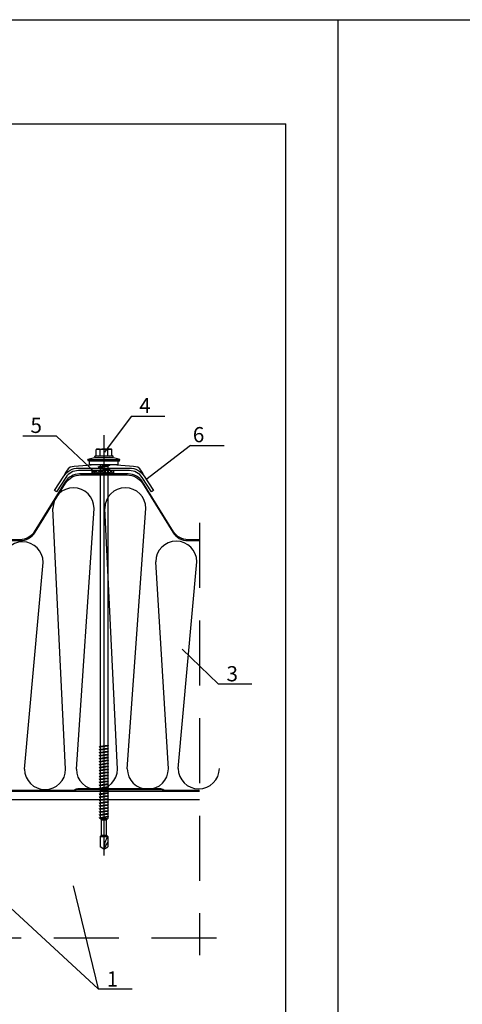
# Model space of a CAD drawing. Units: millimetres. Extents: x -204 to 5185, y 774 to 2365.
# Drawn here: x 1764 to 1848, y 2176 to 2365 of the extents above; entities that cross this region are included whole.
import ezdxf

# ---------------------------------------------------------------- set-up
doc = ezdxf.new("R2010")
doc.units = ezdxf.units.MM
doc.linetypes.add('HIDDEN', pattern=[0.375, 0.25, -0.125])
doc.layers.get('0').update_dxf_attribs({"color": 2})
for name, color, linetype in [('skarda', 7, 'Continuous'), ('Skardos lankstiniai', 4, 'Continuous'), ('Tekstas', 7, 'Continuous'), ('Uzpildas', 240, 'Continuous'), ('Užpildas', 240, 'Continuous')]:
    doc.layers.add(name, color=color, linetype=linetype)
doc.styles.add('arial', font='arial.ttf')

msp = doc.modelspace()

# ---------------------------------------------------------------- hatches: boundary and pattern name
at = {"layer": 'Uzpildas', "linetype": 'Continuous'}
h = msp.add_hatch(dxfattribs=at)
h.set_pattern_fill('ANSI37', color=256, scale=3.24, style=0)
h.set_pattern_definition([(45, (-48.6406, 2579.0135), (-0.28637825, 0.28637825), []), (135, (-48.6406, 2579.0135), (-0.28637825, -0.28637825), [])])
h.paths.add_polyline_path([(1781.58524, 2277.622), (1781.58524, 2278.26999), (1777.37324, 2278.26999), (1777.37324, 2277.622)])

# ---------------------------------------------------------------- linework, layer by layer
at = {"color": 0}
for p, q in [((1614.61695, 2364.89297), (1824.61695, 2364.89297)), ((1824.61695, 2069.89297), (1824.61695, 2364.89297)), ((1824.61695, 2364.89297), (2034.61695, 2364.89297)), ((1644.61695, 2344.89297), (1814.61695, 2344.89297)), ((1814.61695, 2089.89297), (1814.61695, 2344.89297))]:
    msp.add_line(p, q, dxfattribs=at)
at = {"layer": 'skarda'}
for p, q in [((1746.41281, 2216.6776), (1798.04068, 2216.6776)), ((1746.41281, 2215.0576), (1798.04068, 2215.0576))]:
    msp.add_line(p, q, dxfattribs=at)
at = {"layer": 'skarda', "color": 3, "ltscale": 2}
msp.add_lwpolyline([(1770.56466, 2274.19405), (1770.15707, 2274.45874), (1771.94171, 2277.20685, -0.253967646), (1774.79486, 2278.75599), (1784.55513, 2278.75599, -0.253967646), (1787.40828, 2277.20685), (1789.19293, 2274.45874), (1788.78533, 2274.19405), (1787.00069, 2276.94216, 0.253967646), (1784.55513, 2278.26999), (1774.79486, 2278.26999, 0.253967646), (1772.3493, 2276.94216)], format="xyb", close=True, dxfattribs=at)
at = {"layer": 'Skardos lankstiniai', "color": 0}
for p, q in [((1772.32001, 2220.93601), (1769.87625, 2271.0124)), ((1774.37554, 2220.93601), (1777.77186, 2271.0124)), ((1782.27116, 2220.93601), (1779.8274, 2271.0124)), ((1784.15209, 2221.00221), (1787.72301, 2271.0124)), ((1764.42439, 2220.93601), (1767.99531, 2260.63035)), ((1792.0477, 2221.00221), (1789.60394, 2260.76275)), ((1793.92864, 2221.06841), (1797.49956, 2260.76275))]:
    msp.add_line(p, q, dxfattribs=at)
for centre, start, end in [((1773.82405, 2271.0124), 0, 180), ((1783.7752, 2271.0124), 0, 180), ((1764.0475, 2260.63035), 0, 180), ((1793.55175, 2260.76275), 0, 180), ((1768.3722, 2220.93601), 180, 0), ((1778.32335, 2220.93601), 180, 0), ((1788.0999, 2221.00221), 180, 0), ((1797.87645, 2221.06841), 180, 0)]:
    msp.add_arc(centre, 3.94781, start, end, dxfattribs=at)
at = {"layer": 'Tekstas', "color": 3, "ltscale": 2}
msp.add_lwpolyline([(1787.36055, 2277.27835, 0.136829094), (1786.18357, 2278.94185, 0.022500986), (1779.675, 2279.41106, 0.022500986), (1773.16642, 2278.94185, 0.136829094), (1771.98944, 2277.27835, 0.136829094)], format="xyb", dxfattribs=at)
at = {"layer": 'Tekstas', "color": 3}
for points in [[(1798.04068, 2264.986), (1795.80576, 2264.986, -0.25932758), (1793.05353, 2266.51638), (1787.10563, 2276.09162, 0.25932758), (1784.35339, 2277.622), (1779.675, 2277.622), (1774.9966, 2277.622, 0.25932758), (1772.24436, 2276.09162), (1766.29646, 2266.51638, -0.25932758), (1763.54423, 2264.986), (1751.43049, 2264.986, 0.131652498), (1751.01739, 2264.87531), (1750.7983, 2264.74882, -0.131652498), (1750.4743, 2264.662), (1734.58249, 2264.662, -0.131652498), (1734.25849, 2264.74882), (1734.0394, 2264.87531, 0.131652498), (1733.6263, 2264.986), (1729.05418, 2264.986, -0.366906625), (1728.89435, 2265.12153), (1727.36382, 2274.36044)], [(1727.18801, 2274.33132), (1728.74325, 2264.94333, 0.366906625), (1728.90307, 2264.8078), (1733.6263, 2264.8078, -0.131652498), (1733.9503, 2264.72099), (1734.16939, 2264.59449, 0.131652498), (1734.58249, 2264.4838), (1750.4743, 2264.4838, 0.131652498), (1750.8874, 2264.59449), (1751.10649, 2264.72099, -0.131652498), (1751.43049, 2264.8078), (1763.54413, 2264.8078, 0.259338556), (1766.44782, 2266.42247), (1772.29046, 2275.82913, -0.259338556), (1775.19414, 2277.4438), (1779.675, 2277.4438), (1784.15585, 2277.4438, -0.259338556), (1787.05953, 2275.82913), (1792.90218, 2266.42247, 0.259338556), (1795.80586, 2264.8078), (1798.04068, 2264.8078, -0.131652498)], [(1728.91681, 2216.8558), (1739.9929, 2216.8558, 0.131652498), (1740.3169, 2216.94262), (1740.53599, 2217.06911, -0.131652498), (1740.94909, 2217.1798), (1756.8409, 2217.1798, -0.131652498), (1757.254, 2217.06911), (1757.47309, 2216.94262, 0.131652498), (1757.79709, 2216.8558), (1773.6889, 2216.8558, 0.131652498), (1774.0129, 2216.94262), (1774.23199, 2217.06911, -0.131652498), (1774.64509, 2217.1798), (1790.5369, 2217.1798, -0.131652498), (1790.95, 2217.06911), (1791.16909, 2216.94262, 0.131652498), (1791.49309, 2216.8558), (1798.04068, 2216.8558, 0.131652498)], [(1728.91681, 2216.6776), (1739.9929, 2216.6776, 0.131652498), (1740.406, 2216.78829), (1740.62509, 2216.91479, -0.131652498), (1740.94909, 2217.0016), (1756.8409, 2217.0016, -0.131652498), (1757.1649, 2216.91479), (1757.38399, 2216.78829, 0.131652498), (1757.79709, 2216.6776), (1773.6889, 2216.6776, 0.131652498), (1774.102, 2216.78829), (1774.32109, 2216.91479, -0.131652498), (1774.64509, 2217.0016), (1790.5369, 2217.0016, -0.131652498), (1790.8609, 2216.91479), (1791.07999, 2216.78829, 0.131652498), (1791.49309, 2216.6776), (1798.04068, 2216.6776)]]:
    msp.add_lwpolyline(points, format="xyb", dxfattribs=at)
at = {"layer": 'Tekstas', "ltscale": 2}
msp.add_lwpolyline([(1781.58524, 2277.622), (1781.58524, 2278.26999), (1777.37324, 2278.26999), (1777.37324, 2277.622)], close=True, dxfattribs=at)
at = {"layer": 'Užpildas', "color": 0}
for p, q in [((1784.88819, 2288.6627), (1779.79017, 2281.79295)), ((1770.57189, 2284.85594), (1777.92523, 2277.96224)), ((1796.26683, 2283.07852), (1787.74487, 2276.50572))]:
    msp.add_line(p, q, dxfattribs=at)
at = {"layer": 'Užpildas', "color": 0, "linetype": 'Continuous'}
for p, q in [((1791.36819, 2288.6627), (1784.88819, 2288.6627)), ((1770.57189, 2284.85594), (1764.09189, 2284.85594)), ((1796.26683, 2283.07852), (1802.74683, 2283.07852)), ((1794.67866, 2243.99263), (1801.58473, 2237.32126)), ((1801.58473, 2237.32126), (1808.06473, 2237.32126)), ((1738.64952, 2215.60152), (1778.58199, 2178.6862)), ((1773.77174, 2198.46522), (1778.58199, 2178.6862)), ((1778.58199, 2178.6862), (1785.06199, 2178.6862))]:
    msp.add_line(p, q, dxfattribs=at)
at = {"layer": 'Užpildas'}
for p, q in [((1779.675, 2285.08317), (1779.675, 2204.34009)), ((1778.1785, 2281.09586), (1778.1785, 2282.26226)), ((1778.3081, 2282.39186), (1781.04189, 2282.39186)), ((1778.92675, 2281.09586), (1778.92675, 2282.27419)), ((1780.42324, 2281.09586), (1780.42324, 2282.27409)), ((1781.17149, 2281.09586), (1781.17149, 2282.26226)), ((1776.69082, 2280.05906), (1776.597, 2280.38306)), ((1776.921, 2279.41106), (1776.921, 2280.05906)), ((1776.921, 2279.41106), (1782.429, 2279.41106)), ((1777.893, 2280.90146), (1777.893, 2280.96626)), ((1778.0226, 2281.09586), (1781.3274, 2281.09586)), ((1778.0226, 2280.77186), (1781.3274, 2280.77186)), ((1778.946, 2279.41106), (1778.946, 2279.13819)), ((1778.946, 2279.13819), (1780.404, 2279.34961)), ((1780.404, 2279.41106), (1780.404, 2279.34961)), ((1780.809, 2279.28923), (1780.404, 2279.34961)), ((1781.457, 2280.90146), (1781.457, 2280.96626)), ((1782.429, 2279.41106), (1782.429, 2280.05906)), ((1782.65917, 2280.05906), (1782.753, 2280.38306)), ((1778.541, 2278.96036), (1780.809, 2279.28923)), ((1778.541, 2278.96036), (1778.946, 2279.13819)), ((1778.541, 2278.96036), (1778.946, 2278.89998)), ((1778.541, 2278.22444), (1780.809, 2278.55331)), ((1778.541, 2278.22444), (1778.946, 2278.40227)), ((1778.541, 2278.22444), (1778.946, 2278.16406)), ((1778.541, 2277.48852), (1780.809, 2277.81739)), ((1778.541, 2277.48852), (1778.946, 2277.66635)), ((1778.541, 2277.48852), (1778.946, 2277.42814)), ((1778.946, 2278.89998), (1780.404, 2279.1114)), ((1778.946, 2278.89998), (1778.946, 2278.40227)), ((1778.946, 2278.40227), (1780.404, 2278.61369)), ((1778.946, 2278.16406), (1780.404, 2278.37548)), ((1778.946, 2278.16406), (1778.946, 2277.66635)), ((1778.946, 2277.66635), (1780.404, 2277.87777)), ((1778.946, 2277.42814), (1780.404, 2277.63956)), ((1780.809, 2279.28923), (1780.404, 2279.1114)), ((1780.404, 2279.1114), (1780.404, 2278.61369)), ((1780.809, 2278.55331), (1780.404, 2278.61369)), ((1780.809, 2278.55331), (1780.404, 2278.37548)), ((1780.404, 2278.37548), (1780.404, 2277.87777)), ((1780.809, 2277.81739), (1780.404, 2277.87777)), ((1780.809, 2277.81739), (1780.404, 2277.63956)), ((1780.404, 2277.63956), (1780.404, 2225.53174)), ((1778.946, 2277.42814), (1778.946, 2225.32032)), ((1778.784, 2225.22887), (1780.566, 2225.48727)), ((1778.784, 2225.22887), (1778.946, 2225.32032)), ((1778.784, 2225.22887), (1778.946, 2225.1844)), ((1778.784, 2224.65919), (1780.566, 2224.91759)), ((1778.784, 2224.65919), (1778.946, 2224.75064)), ((1778.784, 2224.65919), (1778.946, 2224.61471)), ((1778.946, 2225.32032), (1780.404, 2225.53174)), ((1778.946, 2225.1844), (1780.404, 2225.39581)), ((1778.946, 2225.1844), (1778.946, 2224.75064)), ((1778.946, 2224.75064), (1780.404, 2224.96206)), ((1778.946, 2224.61471), (1780.404, 2224.82613)), ((1778.946, 2224.61471), (1778.946, 2224.18096)), ((1780.566, 2225.48727), (1780.404, 2225.53174)), ((1780.566, 2225.48727), (1780.404, 2225.39581)), ((1780.404, 2225.39581), (1780.404, 2224.96206)), ((1780.566, 2224.91759), (1780.404, 2224.96206)), ((1780.566, 2224.91759), (1780.404, 2224.82613)), ((1780.404, 2224.82613), (1780.404, 2224.39238)), ((1778.784, 2224.0895), (1780.566, 2224.3479)), ((1778.784, 2224.0895), (1778.946, 2224.18096)), ((1778.784, 2224.0895), (1778.946, 2224.04503)), ((1778.784, 2223.51982), (1780.566, 2223.77822)), ((1778.784, 2223.51982), (1778.946, 2223.61127)), ((1778.784, 2223.51982), (1778.946, 2223.47535)), ((1778.784, 2222.95014), (1780.566, 2223.20854)), ((1778.784, 2222.95014), (1778.946, 2223.04159)), ((1778.784, 2222.95014), (1778.946, 2222.90566)), ((1778.784, 2222.38045), (1780.566, 2222.63885)), ((1778.946, 2224.18096), (1780.404, 2224.39238)), ((1778.946, 2224.04503), (1780.404, 2224.25645)), ((1778.946, 2224.04503), (1778.946, 2223.61127)), ((1778.946, 2223.61127), (1780.404, 2223.82269)), ((1778.946, 2223.47535), (1780.404, 2223.68676)), ((1778.946, 2223.47535), (1778.946, 2223.04159)), ((1778.946, 2223.04159), (1780.404, 2223.25301)), ((1778.946, 2222.90566), (1780.404, 2223.11708)), ((1778.946, 2222.90566), (1778.946, 2222.47191)), ((1778.946, 2222.47191), (1780.404, 2222.68333)), ((1780.566, 2224.3479), (1780.404, 2224.39238)), ((1780.566, 2224.3479), (1780.404, 2224.25645)), ((1780.404, 2224.25645), (1780.404, 2223.82269)), ((1780.566, 2223.77822), (1780.404, 2223.82269)), ((1780.566, 2223.77822), (1780.404, 2223.68676)), ((1780.404, 2223.68676), (1780.404, 2223.25301)), ((1780.566, 2223.20854), (1780.404, 2223.25301)), ((1780.566, 2223.20854), (1780.404, 2223.11708)), ((1780.404, 2223.11708), (1780.404, 2222.68333)), ((1780.566, 2222.63885), (1780.404, 2222.68333)), ((1780.566, 2222.63885), (1780.404, 2222.5474)), ((1778.784, 2222.38045), (1778.946, 2222.47191)), ((1778.784, 2222.38045), (1778.946, 2222.33598)), ((1778.784, 2221.81077), (1780.566, 2222.06917)), ((1778.784, 2221.81077), (1778.946, 2221.90222)), ((1778.784, 2221.81077), (1778.946, 2221.76629)), ((1778.784, 2221.24109), (1780.566, 2221.49949)), ((1778.784, 2221.24109), (1778.946, 2221.33254)), ((1778.784, 2221.24109), (1778.946, 2221.19661)), ((1778.784, 2220.6714), (1780.566, 2220.9298)), ((1778.784, 2220.6714), (1778.946, 2220.76286)), ((1778.946, 2222.33598), (1780.404, 2222.5474)), ((1778.946, 2222.33598), (1778.946, 2221.90222)), ((1778.946, 2221.90222), (1780.404, 2222.11364)), ((1778.946, 2221.76629), (1780.404, 2221.97771)), ((1778.946, 2221.76629), (1778.946, 2221.33254)), ((1778.946, 2221.33254), (1780.404, 2221.54396)), ((1778.946, 2221.19661), (1780.404, 2221.40803)), ((1778.946, 2221.19661), (1778.946, 2220.76286)), ((1778.946, 2220.76286), (1780.404, 2220.97428)), ((1778.946, 2220.62693), (1780.404, 2220.83835)), ((1780.404, 2222.5474), (1780.404, 2222.11364)), ((1780.566, 2222.06917), (1780.404, 2222.11364)), ((1780.566, 2222.06917), (1780.404, 2221.97771)), ((1780.404, 2221.97771), (1780.404, 2221.54396)), ((1780.566, 2221.49949), (1780.404, 2221.54396)), ((1780.566, 2221.49949), (1780.404, 2221.40803)), ((1780.404, 2221.40803), (1780.404, 2220.97428)), ((1780.566, 2220.9298), (1780.404, 2220.97428)), ((1780.566, 2220.9298), (1780.404, 2220.83835)), ((1780.404, 2220.83835), (1780.404, 2220.40459)), ((1778.784, 2220.6714), (1778.946, 2220.62693)), ((1778.784, 2220.10172), (1780.566, 2220.36012)), ((1778.784, 2220.10172), (1778.946, 2220.19317)), ((1778.784, 2220.10172), (1778.946, 2220.05724)), ((1778.784, 2219.53203), (1780.566, 2219.79044)), ((1778.784, 2219.53203), (1778.946, 2219.62349)), ((1778.784, 2219.53203), (1778.946, 2219.48756)), ((1778.784, 2218.96235), (1780.566, 2219.22075)), ((1778.784, 2218.96235), (1778.946, 2219.05381)), ((1778.784, 2218.96235), (1778.946, 2218.91788)), ((1778.946, 2220.62693), (1778.946, 2220.19317)), ((1778.946, 2220.19317), (1780.404, 2220.40459)), ((1778.946, 2220.05724), (1780.404, 2220.26866)), ((1778.946, 2220.05724), (1778.946, 2219.62349)), ((1778.946, 2219.62349), (1780.404, 2219.83491)), ((1778.946, 2219.48756), (1780.404, 2219.69898)), ((1778.946, 2219.48756), (1778.946, 2219.05381)), ((1778.946, 2219.05381), (1780.404, 2219.26523)), ((1778.946, 2218.91788), (1780.404, 2219.1293)), ((1778.946, 2218.91788), (1778.946, 2218.48412)), ((1780.566, 2220.36012), (1780.404, 2220.40459)), ((1780.566, 2220.36012), (1780.404, 2220.26866)), ((1780.404, 2220.26866), (1780.404, 2219.83491)), ((1780.566, 2219.79044), (1780.404, 2219.83491)), ((1780.566, 2219.79044), (1780.404, 2219.69898)), ((1780.404, 2219.69898), (1780.404, 2219.26523)), ((1780.566, 2219.22075), (1780.404, 2219.26523)), ((1780.566, 2219.22075), (1780.404, 2219.1293)), ((1780.404, 2219.1293), (1780.404, 2218.69554)), ((1778.784, 2218.39267), (1780.566, 2218.65107)), ((1778.784, 2218.39267), (1778.946, 2218.48412)), ((1778.784, 2218.39267), (1778.946, 2218.34819)), ((1778.784, 2217.82298), (1780.566, 2218.08139)), ((1778.784, 2217.82298), (1778.946, 2217.91444)), ((1778.784, 2217.82298), (1778.946, 2217.77851)), ((1778.784, 2217.2533), (1780.566, 2217.5117)), ((1778.784, 2217.2533), (1778.946, 2217.34476)), ((1778.784, 2217.2533), (1778.946, 2217.20883)), ((1778.784, 2216.68362), (1780.566, 2216.94202)), ((1778.946, 2218.48412), (1780.404, 2218.69554)), ((1778.946, 2218.34819), (1780.404, 2218.55961)), ((1778.946, 2218.34819), (1778.946, 2217.91444)), ((1778.946, 2217.91444), (1780.404, 2218.12586)), ((1778.946, 2217.77851), (1780.404, 2217.98993)), ((1778.946, 2217.77851), (1778.946, 2217.34476)), ((1778.946, 2217.34476), (1780.404, 2217.55618)), ((1778.946, 2217.20883), (1780.404, 2217.42025)), ((1778.946, 2217.20883), (1778.946, 2216.77507)), ((1778.946, 2216.77507), (1780.404, 2216.98649)), ((1780.566, 2218.65107), (1780.404, 2218.69554)), ((1780.566, 2218.65107), (1780.404, 2218.55961)), ((1780.404, 2218.55961), (1780.404, 2218.12586)), ((1780.566, 2218.08139), (1780.404, 2218.12586)), ((1780.566, 2218.08139), (1780.404, 2217.98993)), ((1780.404, 2217.98993), (1780.404, 2217.55618)), ((1780.566, 2217.5117), (1780.404, 2217.55618)), ((1780.566, 2217.5117), (1780.404, 2217.42025)), ((1780.404, 2217.42025), (1780.404, 2216.98649)), ((1780.566, 2216.94202), (1780.404, 2216.98649)), ((1780.566, 2216.94202), (1780.404, 2216.85056)), ((1778.784, 2216.68362), (1778.946, 2216.77507)), ((1778.784, 2216.68362), (1778.946, 2216.63914)), ((1778.784, 2216.11393), (1780.566, 2216.37234)), ((1778.784, 2216.11393), (1778.946, 2216.20539)), ((1778.784, 2216.11393), (1778.946, 2216.06946)), ((1778.784, 2215.54425), (1780.566, 2215.80265)), ((1778.784, 2215.54425), (1778.946, 2215.63571)), ((1778.784, 2215.54425), (1778.946, 2215.49978)), ((1778.784, 2214.97457), (1780.566, 2215.23297)), ((1778.784, 2214.97457), (1778.946, 2215.06602)), ((1778.946, 2216.63914), (1780.404, 2216.85056)), ((1778.946, 2216.63914), (1778.946, 2216.20539)), ((1778.946, 2216.20539), (1780.404, 2216.41681)), ((1778.946, 2216.06946), (1780.404, 2216.28088)), ((1778.946, 2216.06946), (1778.946, 2215.63571)), ((1778.946, 2215.63571), (1780.404, 2215.84713)), ((1778.946, 2215.49978), (1780.404, 2215.7112)), ((1778.946, 2215.49978), (1778.946, 2215.06602)), ((1778.946, 2215.06602), (1780.404, 2215.27744)), ((1778.946, 2214.93009), (1780.404, 2215.14151)), ((1780.404, 2216.85056), (1780.404, 2216.41681)), ((1780.566, 2216.37234), (1780.404, 2216.41681)), ((1780.566, 2216.37234), (1780.404, 2216.28088)), ((1780.404, 2216.28088), (1780.404, 2215.84713)), ((1780.566, 2215.80265), (1780.404, 2215.84713)), ((1780.566, 2215.80265), (1780.404, 2215.7112)), ((1780.404, 2215.7112), (1780.404, 2215.27744)), ((1780.566, 2215.23297), (1780.404, 2215.27744)), ((1780.566, 2215.23297), (1780.404, 2215.14151)), ((1780.404, 2215.14151), (1780.404, 2214.70776)), ((1778.784, 2214.97457), (1778.946, 2214.93009)), ((1778.784, 2214.40488), (1780.566, 2214.66329)), ((1778.784, 2214.40488), (1778.946, 2214.49634)), ((1778.784, 2214.40488), (1778.946, 2214.36041)), ((1778.784, 2213.8352), (1780.566, 2214.0936)), ((1778.784, 2213.8352), (1778.946, 2213.92666)), ((1778.784, 2213.8352), (1778.946, 2213.79073)), ((1778.784, 2213.26552), (1780.566, 2213.52392)), ((1778.784, 2213.26552), (1778.946, 2213.35697)), ((1778.784, 2213.26552), (1778.946, 2213.22104)), ((1778.946, 2214.93009), (1778.946, 2214.49634)), ((1778.946, 2214.49634), (1780.404, 2214.70776)), ((1778.946, 2214.36041), (1780.404, 2214.57183)), ((1778.946, 2214.36041), (1778.946, 2213.92666)), ((1778.946, 2213.92666), (1780.404, 2214.13808)), ((1778.946, 2213.79073), (1780.404, 2214.00215)), ((1778.946, 2213.79073), (1778.946, 2213.35697)), ((1778.946, 2213.35697), (1780.404, 2213.56839)), ((1778.946, 2213.22104), (1780.404, 2213.43246)), ((1778.946, 2213.22104), (1778.946, 2212.78729)), ((1780.566, 2214.66329), (1780.404, 2214.70776)), ((1780.566, 2214.66329), (1780.404, 2214.57183)), ((1780.404, 2214.57183), (1780.404, 2214.13808)), ((1780.566, 2214.0936), (1780.404, 2214.13808)), ((1780.566, 2214.0936), (1780.404, 2214.00215)), ((1780.404, 2214.00215), (1780.404, 2213.56839)), ((1780.566, 2213.52392), (1780.404, 2213.56839)), ((1780.566, 2213.52392), (1780.404, 2213.43246)), ((1780.404, 2213.43246), (1780.404, 2212.99871)), ((1778.784, 2212.69583), (1780.566, 2212.95423)), ((1778.784, 2212.69583), (1778.946, 2212.78729)), ((1778.784, 2212.69583), (1778.946, 2212.65136)), ((1778.784, 2212.12615), (1780.566, 2212.38455)), ((1778.784, 2212.12615), (1778.946, 2212.21761)), ((1778.784, 2212.12615), (1778.946, 2212.08168)), ((1778.784, 2211.55647), (1780.566, 2211.81487)), ((1778.784, 2211.55647), (1778.946, 2211.64792)), ((1778.784, 2211.55647), (1778.946, 2211.51199)), ((1778.946, 2212.78729), (1780.404, 2212.99871)), ((1778.946, 2212.65136), (1780.404, 2212.86278)), ((1778.946, 2212.65136), (1778.946, 2212.21761)), ((1778.946, 2212.21761), (1780.404, 2212.42903)), ((1778.946, 2212.08168), (1780.404, 2212.2931)), ((1778.946, 2212.08168), (1778.946, 2211.64792)), ((1778.946, 2211.64792), (1780.404, 2211.85934)), ((1778.946, 2211.51199), (1780.404, 2211.72341)), ((1778.946, 2211.51199), (1778.946, 2211.43971)), ((1778.946, 2211.43971), (1779.189, 2211.16238)), ((1779.11839, 2211.43971), (1780.2316, 2211.43971)), ((1780.161, 2211.16238), (1780.404, 2211.43971)), ((1780.566, 2212.95423), (1780.404, 2212.99871)), ((1780.566, 2212.95423), (1780.404, 2212.86278)), ((1780.404, 2212.86278), (1780.404, 2212.42903)), ((1780.566, 2212.38455), (1780.404, 2212.42903)), ((1780.566, 2212.38455), (1780.404, 2212.2931)), ((1780.404, 2212.2931), (1780.404, 2211.85934)), ((1780.566, 2211.81487), (1780.404, 2211.85934)), ((1780.566, 2211.81487), (1780.404, 2211.72341)), ((1780.404, 2211.72341), (1780.404, 2211.43971)), ((1779.189, 2208.24638), (1779.189, 2211.16238)), ((1779.24317, 2211.16238), (1780.10682, 2211.16238)), ((1780.161, 2208.24638), (1780.161, 2211.16238)), ((1779.189, 2208.24638), (1778.946, 2207.96906)), ((1778.946, 2207.96906), (1778.946, 2205.95995)), ((1779.11839, 2207.96906), (1780.2316, 2207.96906)), ((1779.24317, 2208.24638), (1780.10682, 2208.24638)), ((1780.161, 2208.24638), (1780.404, 2207.96906)), ((1780.404, 2207.96906), (1780.404, 2205.95995)), ((1779.675, 2205.53906), (1778.946, 2205.95995)), ((1779.675, 2205.53906), (1780.404, 2206.87192)), ((1779.675, 2205.53906), (1780.404, 2205.95995))]:
    msp.add_line(p, q, dxfattribs=at)
at = {"layer": 'Užpildas', "linetype": 'HIDDEN', "ltscale": 50}
for p, q in [((1798.04068, 2268.226), (1798.04068, 2185.18319)), ((1801.28068, 2188.42319), (1697.81281, 2188.42319))]:
    msp.add_line(p, q, dxfattribs=at)
at = {"layer": 'Užpildas'}
for points in [[(1776.597, 2280.38306), (1782.753, 2280.38306)], [(1782.65917, 2280.05906), (1776.69082, 2280.05906)]]:
    msp.add_lwpolyline(points, dxfattribs=at)
for centre, radius, start, end in [((1778.3081, 2282.26226), 0.1296, 90, 180), ((1778.5529, 2281.73917), 0.6527, 55.0561437, 124.9438563), ((1779.67484, 2279.95508), 2.43678, 72.1137755, 107.8784661), ((1780.79709, 2281.73917), 0.6527, 55.0561437, 124.9438563), ((1781.04189, 2282.26226), 0.1296, 0, 90), ((1779.675, 2269.75429), 11.06549, 95.3335747, 106.1505482), ((1778.0226, 2280.96626), 0.1296, 90, 180), ((1778.0226, 2280.90146), 0.1296, 180, 270), ((1779.675, 2269.75429), 11.06549, 73.8494518, 84.6664253), ((1781.3274, 2280.96626), 0.1296, 0, 90), ((1781.3274, 2280.90146), 0.1296, 270, 0), ((1784.0895, 2205.53906), 4.4145, 146.6015115, 180)]:
    msp.add_arc(centre, radius, start, end, dxfattribs=at)

# ---------------------------------------------------------------- texts
at = {"layer": 'Tekstas', "color": 2, "style": 'arial'}
for s, p in [('4', (1786.45189, 2289.30553)), ('5', (1765.56197, 2285.49876)), ('6', (1796.73457, 2283.72134)), ('3', (1803.19975, 2237.78436)), ('1', (1780.19702, 2179.1493))]:
    msp.add_text(s, height=2.916, dxfattribs=at).set_placement(p)

doc.saveas('drawing.dxf')
